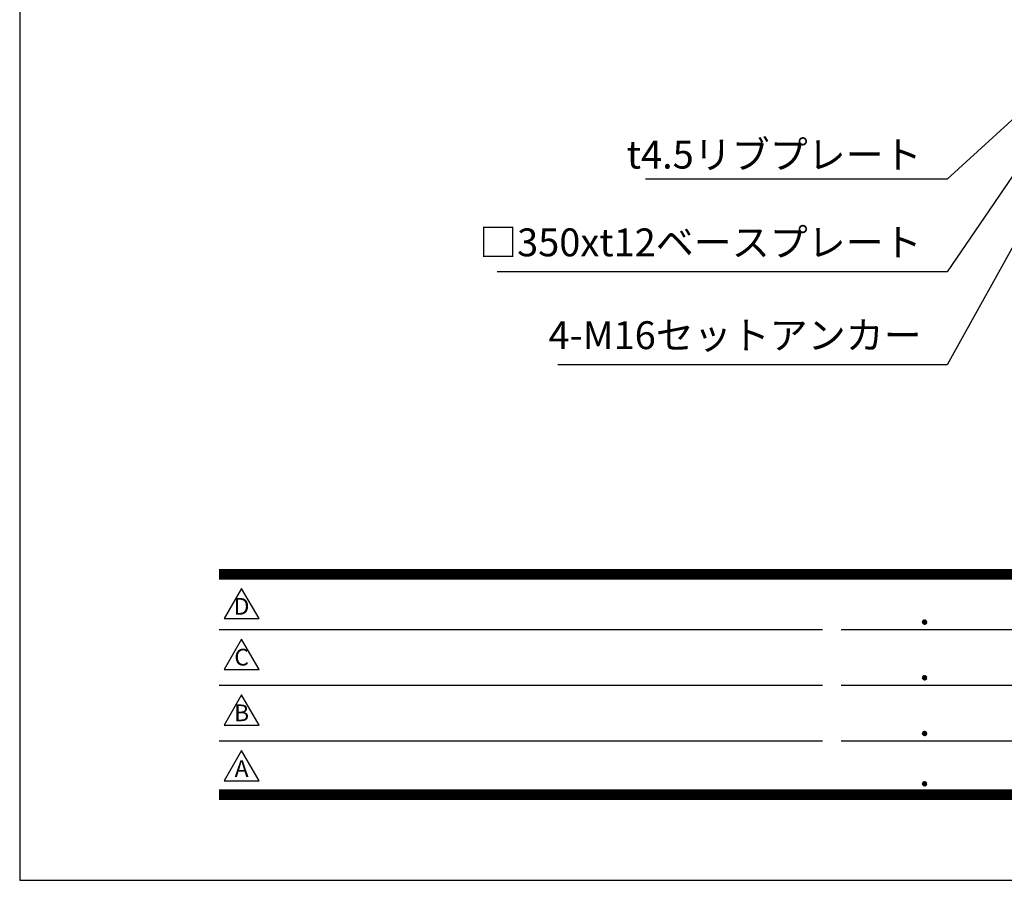
# Model space of a CAD drawing. Extents: x 0 to 21000, y 0 to 14850.
# Drawn here: x 0 to 5305, y 0 to 4636 of the extents above; entities that cross this region are included whole.
import ezdxf
from ezdxf.enums import TextEntityAlignment as Align

# ---------------------------------------------------------------- set-up
doc = ezdxf.new("R2010")
doc.units = 0
doc.header["$LTSCALE"] = 15
doc.layers.get('0').update_dxf_attribs({"linetype": 'CONTINUOUS'})
doc.layers.get('DEFPOINTS').update_dxf_attribs({"linetype": 'CONTINUOUS'})
doc.layers.add('P_2DIM', color=6, linetype='CONTINUOUS')
doc.layers.add('P_5DRAWFRAME', color=104, linetype='CONTINUOUS')
doc.styles.add('BIGFONT', font='simplex.shx', dxfattribs={"bigfont": 'bigfont.shx'})
doc.dimstyles.new('DIMBIGFONT$7', dxfattribs={"dimtxt": 3, "dimasz": 2, "dimexe": 1.5, "dimexo": 3, "dimgap": 0.75, "dimtad": 1, "dimdec": 1, "dimdsep": 46, "dimtxsty": 'BIGFONT', "dimsah": 1, "dimcen": 0, "dimclrt": 230, "dimadec": 0, "dimazin": 0, "dimtfac": 0.6, "dimtdec": 1, "dimtofl": 0, "dimtmove": 0, "dimatfit": 3, "dimfxl": 0, "dimtvp": 1, "dimtolj": 1, "dimarcsym": 0})

# ---------------------------------------------------------------- blocks, each defined once
blk = doc.blocks.new('DFP3')
at = {"color": 0}
for p, q in [((21.5, 33.5), (408, 33.5)), ((21.5, 33.45), (408, 33.45)), ((21.5, 33.4), (408, 33.4)), ((21.5, 33.35), (408, 33.35)), ((21.5, 33.3), (408, 33.3)), ((21.5, 33.25), (408, 33.25)), ((21.5, 33.2), (408, 33.2)), ((21.5, 33.15), (408, 33.15)), ((21.5, 33.1), (408, 33.1)), ((21.5, 33.05), (408, 33.05)), ((21.5, 33), (408, 33)), ((21.5, 32.95), (408, 32.95)), ((21.5, 32.9), (408, 32.9)), ((21.5, 32.85), (408, 32.85)), ((21.5, 32.8), (408, 32.8)), ((21.5, 32.75), (408, 32.75)), ((21.5, 32.7), (408, 32.7)), ((21.5, 32.65), (408, 32.65)), ((21.5, 32.6), (408, 32.6)), ((21.5, 32.55), (408, 32.55)), ((21.5, 32.5), (408, 32.5)), ((97.25, 27.82), (97.5, 28.07)), ((97.25, 27.82), (97.5, 27.57)), ((97.26, 27.76), (97.56, 28.07)), ((97.26, 27.89), (97.56, 27.58)), ((97.27, 27.91), (97.41, 28.06)), ((97.27, 27.74), (97.41, 27.59)), ((97.28, 27.71), (97.61, 28.05)), ((97.28, 27.94), (97.61, 27.6)), ((97.31, 27.67), (97.66, 28.02)), ((97.31, 27.98), (97.66, 27.63)), ((97.34, 28.02), (97.69, 27.67)), ((97.34, 27.63), (97.69, 27.98)), ((97.38, 28.05), (97.72, 27.71)), ((97.38, 27.6), (97.72, 27.94)), ((97.43, 28.07), (97.74, 27.76)), ((97.43, 27.58), (97.74, 27.89)), ((97.5, 28.07), (97.75, 27.82)), ((97.5, 27.57), (97.75, 27.83)), ((97.58, 28.06), (97.74, 27.9)), ((97.58, 27.59), (97.74, 27.75)), ((21.5, 27.03), (86.5, 27.03)), ((88.5, 27.03), (115.5, 27.03)), ((97.25, 21.82), (97.5, 22.07)), ((97.25, 21.82), (97.5, 21.57)), ((97.26, 21.76), (97.56, 22.07)), ((97.26, 21.89), (97.56, 21.58)), ((97.27, 21.91), (97.41, 22.06)), ((97.27, 21.74), (97.41, 21.59)), ((97.28, 21.71), (97.61, 22.05)), ((97.28, 21.94), (97.61, 21.6)), ((97.31, 21.67), (97.66, 22.02)), ((97.31, 21.98), (97.66, 21.63)), ((97.34, 22.02), (97.69, 21.67)), ((97.34, 21.63), (97.69, 21.98)), ((97.38, 22.05), (97.72, 21.71)), ((97.38, 21.6), (97.72, 21.94)), ((97.43, 22.07), (97.74, 21.76)), ((97.43, 21.58), (97.74, 21.89)), ((97.5, 22.07), (97.75, 21.82)), ((97.5, 21.57), (97.75, 21.83)), ((97.58, 22.06), (97.74, 21.9)), ((97.58, 21.59), (97.74, 21.75)), ((21.5, 21.03), (86.5, 21.03)), ((88.5, 21.03), (115.5, 21.03)), ((97.25, 15.82), (97.5, 16.07)), ((97.26, 15.76), (97.56, 16.07)), ((97.27, 15.91), (97.41, 16.06)), ((97.28, 15.71), (97.61, 16.05)), ((97.28, 15.94), (97.61, 15.6)), ((97.31, 15.67), (97.66, 16.02)), ((97.31, 15.98), (97.66, 15.63)), ((97.34, 16.02), (97.69, 15.67)), ((97.34, 15.63), (97.69, 15.98)), ((97.38, 16.05), (97.72, 15.71)), ((97.38, 15.6), (97.72, 15.94)), ((97.43, 16.07), (97.74, 15.76)), ((97.5, 16.07), (97.75, 15.82)), ((97.58, 16.06), (97.74, 15.9)), ((21.5, 15.03), (86.5, 15.03)), ((88.5, 15.03), (115.5, 15.03)), ((97.25, 15.82), (97.5, 15.57)), ((97.26, 15.89), (97.56, 15.58)), ((97.27, 15.74), (97.41, 15.59)), ((97.43, 15.58), (97.74, 15.89)), ((97.5, 15.57), (97.75, 15.83)), ((97.58, 15.59), (97.74, 15.75)), ((97.25, 10.4), (97.5, 10.65)), ((97.26, 10.34), (97.56, 10.64)), ((97.27, 10.49), (97.41, 10.63)), ((97.28, 10.29), (97.61, 10.62)), ((97.38, 10.62), (97.72, 10.28)), ((97.43, 10.64), (97.74, 10.33)), ((97.5, 10.65), (97.75, 10.4)), ((97.58, 10.64), (97.74, 10.48)), ((21.5, 9.75), (408, 9.75)), ((21.5, 9.7), (408, 9.7)), ((21.5, 9.65), (408, 9.65)), ((21.5, 9.6), (408, 9.6)), ((21.5, 9.55), (408, 9.55)), ((97.25, 10.4), (97.5, 10.15)), ((97.26, 10.46), (97.56, 10.16)), ((97.27, 10.31), (97.41, 10.17)), ((97.28, 10.51), (97.61, 10.18)), ((97.31, 10.24), (97.66, 10.59)), ((97.31, 10.56), (97.66, 10.21)), ((97.34, 10.59), (97.69, 10.24)), ((97.34, 10.21), (97.69, 10.56)), ((97.38, 10.18), (97.72, 10.52)), ((97.43, 10.16), (97.74, 10.47)), ((97.5, 10.15), (97.75, 10.4)), ((97.58, 10.16), (97.74, 10.32)), ((21.5, 9.5), (408, 9.5)), ((21.5, 9.45), (408, 9.45)), ((21.5, 9.4), (408, 9.4)), ((21.5, 9.35), (408, 9.35)), ((21.5, 9.3), (408, 9.3)), ((21.5, 9.25), (408, 9.25)), ((21.5, 9.2), (408, 9.2)), ((21.5, 9.15), (408, 9.15)), ((21.5, 9.1), (408, 9.1)), ((21.5, 9.05), (408, 9.05)), ((21.5, 9), (408, 9)), ((21.5, 8.95), (408, 8.95)), ((21.5, 8.9), (408, 8.9)), ((21.5, 8.85), (408, 8.85)), ((21.5, 8.8), (408, 8.8)), ((21.5, 8.75), (408, 8.75))]:
    blk.add_line(p, q, dxfattribs=at)
for points in [[(23.91, 31.45), (22.04, 28.21), (25.79, 28.21)], [(23.91, 25.97), (22.04, 22.73), (25.79, 22.73)], [(23.91, 19.97), (22.04, 16.73), (25.79, 16.73)], [(23.91, 13.97), (22.04, 10.73), (25.79, 10.73)]]:
    blk.add_lwpolyline(points, close=True)
at = {"layer": 'DEFPOINTS', "color": 0}
for p, q in [((0, 297), (0, 0)), ((0, 0), (420, 0))]:
    blk.add_line(p, q, dxfattribs=at)
at = {"style": 'BIGFONT'}
for s, p in [('D', (23.91, 29.29)), ('C', (23.91, 23.81)), ('B', (23.91, 17.81)), ('A', (23.91, 11.81))]:
    blk.add_text(s, height=1.8, dxfattribs=at).set_placement(p, align=Align.MIDDLE)
at = {"color": 83, "style": 'BIGFONT'}
for tag, height, p in [('PROJECT1', 4, (283.38, 25.6)), ('DATE', 3, (344.68, 25.84)), ('SCALE', 3, (379.68, 25.84)), ('PROJECT2', 4, (284.2, 17.84)), ('PROJECT3', 4, (284.2, 10.57)), ('DWGNO', 3, (358.68, 10.57))]:
    blk.add_attdef(tag, text='', height=height, dxfattribs=at).set_placement(p, align=Align.BOTTOM_CENTER)
at = {"color": 83, "ltscale": 0.5, "style": 'BIGFONT', "flags": 8}
for tag, p in [('REV04', (26.47, 27.61)), ('REV03', (26.47, 21.7)), ('REV02', (26.47, 15.58)), ('REV01', (26.47, 10.33))]:
    blk.add_attdef(tag, text='', height=2, dxfattribs=at).set_placement(p, align=Align.BOTTOM_LEFT)
for tag, p in [('REVD4', (80.98, 27.61)), ('R4D', (92.67, 27.61)), ('R4C', (101.8, 27.61)), ('R4A', (110.92, 27.61)), ('REVD3', (80.98, 21.7)), ('R3D', (92.67, 21.7)), ('R3C', (101.8, 21.7)), ('R3A', (110.92, 21.7)), ('REVD2', (80.98, 15.58)), ('R2D', (92.67, 15.58)), ('R2C', (101.8, 15.58)), ('R2A', (110.92, 15.58)), ('REVD1', (80.98, 10.33)), ('R1D', (92.67, 10.33)), ('R1C', (101.8, 10.33)), ('R1A', (110.92, 10.33))]:
    blk.add_attdef(tag, text='', height=2, dxfattribs=at).set_placement(p, align=Align.BOTTOM_CENTER)

msp = doc.modelspace()

# ---------------------------------------------------------------- block references
at = {"layer": 'P_5DRAWFRAME', "xscale": 50, "yscale": 50, "zscale": 50}
msp.add_blockref('DFP3', (0, 0), dxfattribs=at)

# ---------------------------------------------------------------- texts
at = {"layer": 'P_2DIM', "color": 230, "char_height": 150, "style": 'BIGFONT'}
for s, insert, attachment_point in [('t4.5リブプレート', (4859.28, 3889.87), 6), ('□350xt12ベースプレート', (4859.28, 3314.87), 9), ('4-M16セットアンカー', (4859.28, 2814.87), 9)]:
    msp.add_mtext(s, dxfattribs=dict(at, insert=insert, attachment_point=attachment_point))

# ---------------------------------------------------------------- leaders
at = {"layer": 'P_2DIM', "annotation_type": 0, "has_hookline": 1, "hookline_direction": 1}
for points, text_width in [([(5848.07, 4528.57), (4996.78, 3277.37), (4896.78, 3277.37)], 2287.14), ([(5848.07, 4554.57), (4996.78, 3777.37), (4896.78, 3777.37)], 1487.14), ([(5805.07, 4234.57), (4996.78, 2777.37), (4896.78, 2777.37)], 1960)]:
    msp.add_leader(points, dimstyle='DIMBIGFONT$7', override={"dimscale": 50, "dimazin": 2}, dxfattribs=dict(at, text_width=text_width))

doc.saveas('drawing.dxf')
